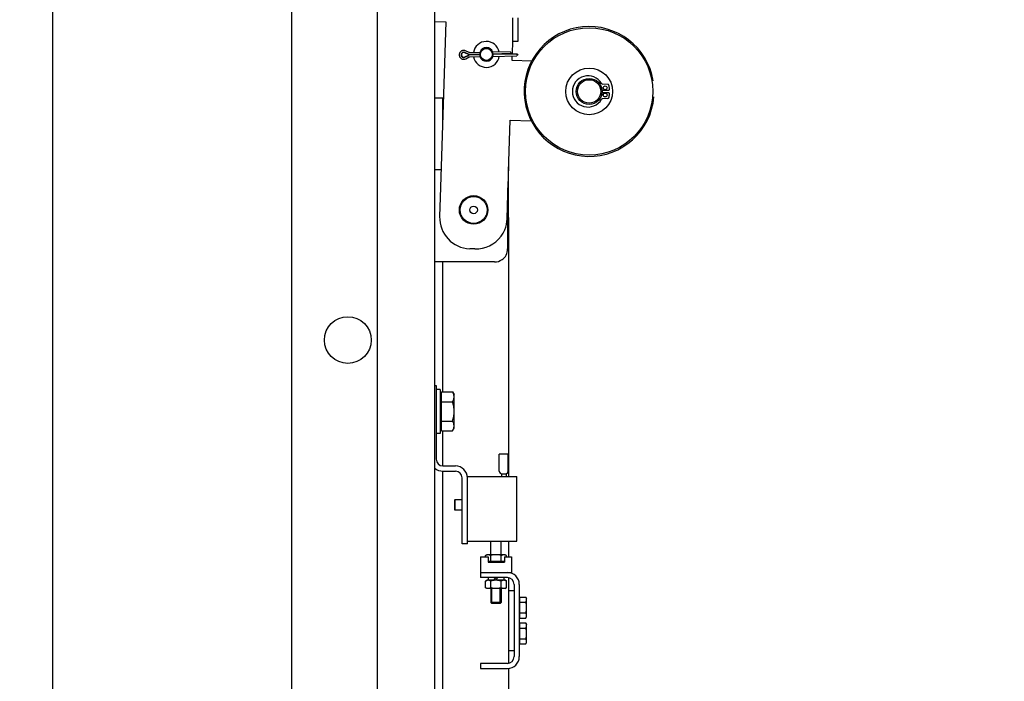
# Model space of a CAD drawing. Extents: x 3200 to 41186, y -19006 to 3409.
# Drawn here: x 39254 to 39633, y -17852 to -17598 of the extents above; entities that cross this region are included whole.
import ezdxf

# ---------------------------------------------------------------- set-up
doc = ezdxf.new("R2010")
doc.units = 0
doc.header["$MEASUREMENT"] = 0
doc.layers.add('GRUBE', color=7, linetype='CONTINUOUS')
doc.layers.add('WYM', color=3, linetype='CONTINUOUS')
doc.styles.add('POLSKI', font='txt.shx', dxfattribs={"oblique": 15})
doc.dimstyles.new('Kopia ISO-25', dxfattribs={"dimscale": 0, "dimtxt": 45, "dimasz": 45, "dimexe": 1.25, "dimexo": 0.63, "dimgap": 6.3, "dimtad": 1, "dimdec": 0, "dimdsep": 46, "dimtxsty": 'POLSKI', "dimcen": 0.5, "dimclrd": 3, "dimclre": 3, "dimclrt": 1, "dimadec": 0, "dimazin": 0, "dimtfac": 10, "dimtdec": 0, "dimtmove": 0, "dimatfit": 3, "dimfxl": 1, "dimtvp": 1, "dimtolj": 1, "dimtzin": 0, "dimarcsym": 0})

# ---------------------------------------------------------------- blocks, each defined once
blk = doc.blocks.new('*D13')
at = {"layer": 'WYM', "color": 3, "lineweight": -2}
for p, q in [((39265.86, -14053.35), (38821.38, -14053.35)), ((38822.63, -14098.35), (38822.63, -17967.86)), ((39265.86, -18012.86), (38821.38, -18012.86))]:
    blk.add_line(p, q, dxfattribs=at)
at = {"layer": 'WYM', "color": 3}
for points in [[(38830.13, -14098.35), (38815.13, -14098.35), (38822.63, -14053.35)], [(38815.13, -17967.86), (38830.13, -17967.86), (38822.63, -18012.86)]]:
    blk.add_solid(points, dxfattribs=at)
at = {"layer": 'WYM', "color": 1, "insert": (38786.33, -16033.11), "char_height": 45, "attachment_point": 5, "rotation": 90, "style": 'POLSKI'}
blk.add_mtext('\\A1;{H.podnoszenia=}', dxfattribs=at)

msp = doc.modelspace()

# ---------------------------------------------------------------- hatches: boundary and pattern name
at = {"layer": 'WYM'}
h = msp.add_hatch(dxfattribs=at)
h.set_pattern_fill('CONC', color=256, scale=20, style=0)
h.set_pattern_definition([(0, (19, 12.8), (0, 20), [0, -20]), (0, (19.2, 5.8), (0, 20), [0, -20]), (0, (19.8, 16.6), (0, 20), [0, -20]), (338.1986, (9.4, 10.4), (60.00000546, -19.9999982), [2.15406, -105.54924]), (216.8699, (11.4, 9.6), (59.99999836, 40.00000247), [1, -99]), (130.6013, (10.6, 9), (100.00000842, -119.99998036), [1.8439, -182.54698]), (206.5651, (4, 6.6), (-19.9999832, -20.0000262), [0.44722, -44.27414]), (326.3099, (3.6, 6.4), (39.99999116, -20.0000267), [0.72112, -71.38992]), (108.4349, (4.2, 6), (-19.9999681, 40.0000087), [0.63246, -62.6131]), (225, (16.8, 4.6), (0, -20.000006), [0.84852, -27.43574]), (0, (16.2, 4), (20, 20), [1.2, -18.8]), (135, (17.4, 4), (-20.000006, 0), [0.84852, -27.43574]), (251.5651, (14.4, 17.4), (19.9999681, 40.0000087), [0.63246, -62.6131]), (0, (14.2, 16.8), (20, 20), [1, -19]), (143.1301, (15.2, 16.8), (-59.99999836, 40.00000247), [1, -99]), (213.6901, (3.8, 17.6), (39.99999116, 20.0000267), [0.72112, -71.38992]), (341.5651, (3.2, 17.2), (-40.0000087, 19.9999681), [1.26492, -61.98064]), (126.8699, (4.4, 16.8), (40.00000247, -59.99999836), [1, -99]), (0, (9.6, 16.8), (0, 20), [0, -20]), (0, (4.2, 11.6), (0, 20), [0, -20]), (0, (9.8, 4.2), (0, 20), [0, -20]), (0, (15.2, 10.4), (0, 20), [0, -20]), (0, (9.4, 13.8), (0, 20), [0, -20]), (0, (5, 14.4), (0, 20), [0, -20]), (0, (6.8, 13.2), (0, 20), [0, -20]), (0, (6, 8.4), (0, 20), [0, -20]), (0, (1.2, 9.2), (0, 20), [0, -20]), (0, (1.4, 13.8), (0, 20), [0, -20]), (0, (0.8, 18.2), (0, 20), [0, -20]), (0, (7, 19), (0, 20), [0, -20]), (0, (11.4, 19.8), (0, 20), [0, -20]), (0, (18.4, 19), (0, 20), [0, -20]), (0, (13.6, 12.8), (0, 20), [0, -20]), (0, (11.6, 16.4), (0, 20), [0, -20]), (0, (13.2, 6.8), (0, 20), [0, -20]), (0, (7.2, 5.8), (0, 20), [0, -20]), (0, (13.2, 1.4), (0, 20), [0, -20]), (0, (6.6, 2.6), (0, 20), [0, -20]), (0, (0.2, 2), (0, 20), [0, -20]), (0, (2.6, 1), (0, 20), [0, -20]), (0, (2.8, 3.8), (0, 20), [0, -20]), (0, (16.2, 0.6), (0, 20), [0, -20]), (0, (18.6, 8.8), (0, 20), [0, -20]), (0, (17.6, 14.8), (0, 20), [0, -20]), (0, (8.4, 0.4), (0, 20), [0, -20])])
h.paths.add_polyline_path([(39266.49, -17122.86), (39391.49, -17122.86), (39391.49, -17134.96), (39390.54, -17134.96), (39389.67, -17134.96), (39389.54, -17134.96), (39388.67, -17134.96), (39387.67, -17135.54), (39387.67, -17138.36), (39383.68, -17138.36), (39383.68, -17135.54), (39382.67, -17134.96), (39381.8, -17134.96), (39376.17, -17134.96), (39370.54, -17134.96), (39369.67, -17134.96), (39369.17, -17134.96), (39368.17, -17135.54), (39368.17, -17138.36), (39367.67, -17138.36), (39367.67, -17140.12), (39266.49, -17140.12)])
edge = h.paths.add_edge_path()
edge.add_line((40291.49, -17134.96), (40291.49, -17123.36))
edge.add_line((40291.49, -17123.36), (40416.49, -17123.36))
edge.add_line((40416.49, -17123.36), (40416.49, -17140.12))
edge.add_line((40416.49, -17140.12), (40315.31, -17140.12))
edge.add_line((40315.31, -17140.12), (40315.31, -17138.36))
edge.add_line((40315.31, -17138.36), (40314.82, -17138.36))
edge.add_line((40314.82, -17138.36), (40314.82, -17135.54))
edge.add_spline(control_points=[(40314.82, -17135.54), (40314.59, -17135.4), (40314.24, -17135.23), (40313.75, -17135.06), (40313.5, -17135.01), (40313.38, -17134.99)], knot_values=[-1, -1, -1, -1, -0.487651, -0.24113, 0, 0, 0, 0], degree=3, periodic=0)
edge.add_line((40313.81, -17134.96), (40313.31, -17134.96))
edge.add_line((40313.31, -17134.96), (40301.19, -17134.96))
edge.add_line((40301.19, -17134.96), (40301.19, -17134.96))
edge.add_line((40301.19, -17134.96), (40300.31, -17134.96))
edge.add_line((40300.31, -17134.96), (40299.31, -17135.54))
edge.add_line((40299.31, -17135.54), (40299.31, -17138.36))
edge.add_line((40299.31, -17138.36), (40295.32, -17138.36))
edge.add_line((40295.32, -17138.36), (40295.32, -17135.54))
edge.add_line((40295.32, -17135.54), (40294.31, -17134.96))
edge.add_line((40294.31, -17134.96), (40293.44, -17134.96))
edge.add_line((40293.44, -17134.96), (40293.31, -17134.96))
edge.add_line((40293.31, -17134.96), (40291.49, -17134.96))
edge = h.paths.add_edge_path()
edge.add_line((39266.49, -13163.36), (39391.49, -13163.35))
edge.add_line((39391.49, -13163.35), (39391.49, -13174.95))
edge.add_line((39391.49, -13174.95), (39390.54, -13174.95))
edge.add_line((39390.54, -13174.95), (39389.67, -13174.95))
edge.add_line((39389.67, -13174.95), (39389.54, -13174.95))
edge.add_line((39389.54, -13174.95), (39389.54, -13174.95))
edge.add_spline(control_points=[(39389.54, -13174.95), (39389.54, -13174.95), (39389.54, -13174.95), (39389.54, -13174.95)], knot_values=[-0.002865, -0.002865, -0.002865, -0.002865, 0, 0, 0, 0], degree=3, periodic=0)
edge.add_ellipse((39389.54, -13177.77), major_axis=(-2.81, 0), ratio=1, start_angle=267.6869, end_angle=269.9974, ccw=False)
edge.add_line((39389.66, -13174.96), (39389.67, -13174.96))
edge.add_line((39389.67, -13174.96), (39388.67, -13175.54))
edge.add_line((39388.67, -13175.54), (39388.67, -13179.83))
edge.add_ellipse((39388.92, -13180.25), major_axis=(0.5, 0), ratio=1, start_angle=120.7376, end_angle=191.5015)
edge.add_line((39388.43, -13180.35), (39387.67, -13180.35))
edge.add_line((39387.67, -13180.35), (39387.67, -13178.35))
edge.add_line((39387.67, -13178.35), (39387.67, -13175.54))
edge.add_spline(control_points=[(39387.67, -13175.54), (39387.82, -13175.45), (39388.12, -13175.29), (39388.59, -13175.1), (39389.06, -13174.98), (39389.38, -13174.96), (39389.54, -13174.95)], knot_values=[-1, -1, -1, -1, -0.738357, -0.485503, -0.240405, -0.002865, -0.002865, -0.002865, -0.002865], degree=3, periodic=0)
edge.add_line((39389.54, -13174.95), (39389.54, -13174.95))
edge.add_spline(control_points=[(39389.54, -13174.95), (39389.54, -13174.95), (39389.54, -13174.95), (39389.54, -13174.95)], knot_values=[0, 0, 0, 0, 0.002865, 0.002865, 0.002865, 0.002865], degree=3, periodic=0)
edge.add_line((39389.54, -13174.95), (39388.67, -13174.95))
edge.add_line((39388.67, -13174.95), (39387.67, -13175.54))
edge.add_line((39387.67, -13175.54), (39387.67, -13178.35))
edge.add_line((39387.67, -13178.35), (39383.68, -13178.35))
edge.add_line((39383.68, -13178.35), (39383.68, -13175.54))
edge.add_line((39383.68, -13175.54), (39382.67, -13174.95))
edge.add_line((39382.67, -13174.95), (39381.8, -13174.95))
edge.add_line((39381.8, -13174.95), (39376.17, -13174.95))
edge.add_line((39376.17, -13174.95), (39370.54, -13174.95))
edge.add_line((39370.54, -13174.95), (39369.83, -13174.95))
edge.add_line((39369.83, -13174.95), (39369.67, -13174.95))
edge.add_line((39369.67, -13174.95), (39369.17, -13174.95))
edge.add_line((39369.17, -13174.95), (39368.17, -13175.54))
edge.add_line((39368.17, -13175.54), (39368.17, -13178.35))
edge.add_line((39368.17, -13178.35), (39367.67, -13178.35))
edge.add_line((39367.67, -13178.35), (39367.67, -13180.25))
edge.add_line((39367.67, -13180.25), (39367.17, -13180.25))
edge.add_line((39367.17, -13180.25), (39367.17, -13180.35))
edge.add_line((39367.17, -13180.35), (39341.67, -13180.35))
edge.add_line((39341.67, -13180.35), (39333.67, -13180.35))
edge.add_line((39333.67, -13180.35), (39266.49, -13180.36))
edge.add_line((39266.49, -13180.36), (39266.49, -13163.36))
edge = h.paths.add_edge_path()
edge.add_line((40291.49, -13174.95), (40291.49, -13163.35))
edge.add_line((40291.49, -13163.35), (40416.49, -13163.36))
edge.add_line((40416.49, -13163.36), (40416.49, -13180.36))
edge.add_line((40416.49, -13180.36), (40349.31, -13180.35))
edge.add_line((40349.31, -13180.35), (40341.31, -13180.35))
edge.add_line((40341.31, -13180.35), (40315.81, -13180.35))
edge.add_line((40315.81, -13180.35), (40315.81, -13180.25))
edge.add_line((40315.81, -13180.25), (40315.31, -13180.25))
edge.add_line((40315.31, -13180.25), (40315.31, -13178.35))
edge.add_line((40315.31, -13178.35), (40314.82, -13178.35))
edge.add_line((40314.82, -13178.35), (40314.82, -13175.54))
edge.add_line((40314.82, -13175.54), (40313.81, -13174.95))
edge.add_line((40313.81, -13174.95), (40313.31, -13174.95))
edge.add_line((40313.31, -13174.95), (40313.16, -13174.95))
edge.add_line((40313.16, -13174.95), (40312.44, -13174.95))
edge.add_line((40312.44, -13174.95), (40306.81, -13174.95))
edge.add_line((40306.81, -13174.95), (40301.19, -13174.95))
edge.add_line((40301.19, -13174.95), (40300.31, -13174.95))
edge.add_line((40300.31, -13174.95), (40299.31, -13175.54))
edge.add_line((40299.31, -13175.54), (40299.31, -13178.35))
edge.add_line((40299.31, -13178.35), (40295.32, -13178.35))
edge.add_line((40295.32, -13178.35), (40295.32, -13175.54))
edge.add_line((40295.32, -13175.54), (40294.31, -13174.95))
edge.add_line((40294.31, -13174.95), (40293.45, -13174.95))
edge.add_spline(control_points=[(40293.45, -13174.95), (40293.45, -13174.95), (40293.45, -13174.95), (40293.44, -13174.95)], knot_values=[-0.002865, -0.002865, -0.002865, -0.002865, 0, 0, 0, 0], degree=3, periodic=0)
edge.add_line((40293.44, -13174.95), (40293.45, -13174.95))
edge.add_spline(control_points=[(40293.45, -13174.95), (40293.61, -13174.96), (40293.93, -13174.98), (40294.4, -13175.1), (40294.87, -13175.29), (40295.17, -13175.45), (40295.32, -13175.54)], knot_values=[0.002865, 0.002865, 0.002865, 0.002865, 0.240405, 0.485503, 0.738357, 1, 1, 1, 1], degree=3, periodic=0)
edge.add_line((40295.32, -13175.54), (40295.32, -13178.35))
edge.add_line((40295.32, -13178.35), (40299.31, -13178.35))
edge.add_line((40299.31, -13178.35), (40299.31, -13179.75))
edge.add_line((40299.31, -13179.75), (40303.06, -13179.75))
edge.add_line((40303.06, -13179.75), (40310.57, -13179.75))
edge.add_line((40310.57, -13179.75), (40313.56, -13179.75))
edge.add_ellipse((40313.56, -13180.25), major_axis=(0.5, 0), ratio=1, start_angle=90, end_angle=180)
edge.add_line((40313.06, -13180.25), (40315.31, -13180.25))
edge.add_line((40315.31, -13180.25), (40315.31, -13180.35))
edge.add_line((40315.31, -13180.35), (40293.57, -13180.35))
edge.add_ellipse((40294.06, -13180.25), major_axis=(-0.5, 0), ratio=1, start_angle=239.2624, end_angle=371.5009, ccw=False)
edge.add_line((40294.32, -13179.83), (40294.32, -13175.54))
edge.add_line((40294.32, -13175.54), (40293.32, -13174.96))
edge.add_line((40293.32, -13174.96), (40293.33, -13174.96))
edge.add_ellipse((40293.44, -13177.77), major_axis=(-2.81, 0), ratio=1, start_angle=270.0026, end_angle=272.3131, ccw=False)
edge.add_spline(control_points=[(40293.44, -13174.95), (40293.45, -13174.95), (40293.45, -13174.95), (40293.45, -13174.95)], knot_values=[0, 0, 0, 0, 0.002865, 0.002865, 0.002865, 0.002865], degree=3, periodic=0)
edge.add_line((40293.45, -13174.95), (40293.44, -13174.95))
edge.add_line((40293.44, -13174.95), (40293.31, -13174.95))
edge.add_line((40293.31, -13174.95), (40292.44, -13174.95))
edge.add_line((40292.44, -13174.95), (40291.49, -13174.95))
edge = h.paths.add_edge_path()
edge.add_line((40291.49, -14051.75), (40292.44, -14051.75))
edge.add_line((40292.44, -14051.75), (40292.44, -14051.75))
edge.add_spline(control_points=[(40292.44, -14051.75), (40292.6, -14051.75), (40292.92, -14051.73), (40293.4, -14051.61), (40293.87, -14051.42), (40294.17, -14051.26), (40294.32, -14051.17)], knot_values=[-0.999995, -0.999995, -0.999995, -0.999995, -0.75959, -0.514489, -0.261635, 0, 0, 0, 0], degree=3, periodic=0)
edge.add_line((40294.32, -14051.17), (40293.32, -14051.75))
edge.add_line((40293.32, -14051.75), (40293.31, -14051.75))
edge.add_line((40293.31, -14051.75), (40293.44, -14051.75))
edge.add_line((40293.44, -14051.75), (40293.44, -14051.75))
edge.add_line((40293.44, -14051.75), (40294.31, -14051.75))
edge.add_line((40294.31, -14051.75), (40295.32, -14051.17))
edge.add_line((40295.32, -14051.17), (40295.32, -14046.95))
edge.add_line((40295.32, -14046.95), (40294.06, -14046.95))
edge.add_ellipse((40294.06, -14046.45), major_axis=(-0.5, 0), ratio=1, start_angle=360, end_angle=450, ccw=False)
edge.add_line((40293.56, -14046.45), (40295.31, -14046.45))
edge.add_line((40295.31, -14046.45), (40296.31, -14046.45))
edge.add_line((40296.31, -14046.45), (40296.31, -14046.35))
edge.add_line((40296.31, -14046.35), (40298.31, -14046.35))
edge.add_line((40298.31, -14046.35), (40298.31, -14046.45))
edge.add_line((40298.31, -14046.45), (40301.06, -14046.45))
edge.add_ellipse((40300.56, -14046.45), major_axis=(-0.5, 0), ratio=1, start_angle=450, end_angle=540, ccw=False)
edge.add_line((40300.56, -14046.95), (40299.31, -14046.95))
edge.add_line((40299.31, -14046.95), (40299.31, -14051.17))
edge.add_line((40299.31, -14051.17), (40300.31, -14051.75))
edge.add_line((40300.31, -14051.75), (40301.19, -14051.75))
edge.add_line((40301.19, -14051.75), (40301.19, -14051.75))
edge.add_line((40301.19, -14051.75), (40306.81, -14051.75))
edge.add_line((40306.81, -14051.75), (40306.81, -14051.75))
edge.add_line((40306.81, -14051.75), (40306.81, -14051.75))
edge.add_spline(control_points=[(40306.81, -14051.75), (40306.81, -14051.75), (40306.81, -14051.75), (40306.81, -14051.75)], knot_values=[0.999995, 0.999995, 0.999995, 0.999995, 1, 1, 1, 1], degree=3, periodic=0)
edge.add_spline(control_points=[(40306.81, -14051.75), (40306.81, -14051.75), (40306.81, -14051.75), (40306.81, -14051.75)], knot_values=[0, 0, 0, 0, 0.000005, 0.000005, 0.000005, 0.000005], degree=3, periodic=0)
edge.add_spline(control_points=[(40306.81, -14051.75), (40306.5, -14051.75), (40305.86, -14051.73), (40304.6, -14051.57), (40303.67, -14051.35), (40303.06, -14051.17)], knot_values=[0.000005, 0.000005, 0.000005, 0.000005, 0.250048, 0.500099, 1, 1, 1, 1], degree=3, periodic=0)
edge.add_spline(control_points=[(40303.06, -14051.17), (40302.91, -14051.26), (40302.61, -14051.42), (40302.14, -14051.61), (40301.67, -14051.73), (40301.34, -14051.75), (40301.19, -14051.75)], knot_values=[0, 0, 0, 0, 0.261635, 0.514489, 0.75959, 0.999995, 0.999995, 0.999995, 0.999995], degree=3, periodic=0)
edge.add_spline(control_points=[(40301.19, -14051.75), (40301.19, -14051.75), (40301.19, -14051.75), (40301.19, -14051.75)], knot_values=[0, 0, 0, 0, 0.000005, 0.000005, 0.000005, 0.000005], degree=3, periodic=0)
edge.add_spline(control_points=[(40301.19, -14051.75), (40301.03, -14051.75), (40300.7, -14051.73), (40300.23, -14051.61), (40299.76, -14051.42), (40299.46, -14051.26), (40299.31, -14051.17)], knot_values=[0.000005, 0.000005, 0.000005, 0.000005, 0.240405, 0.485503, 0.738357, 1, 1, 1, 1], degree=3, periodic=0)
edge.add_line((40299.31, -14051.17), (40299.31, -14046.95))
edge.add_line((40299.31, -14046.95), (40300.56, -14046.95))
edge.add_line((40300.56, -14046.95), (40313.06, -14046.95))
edge.add_line((40313.06, -14046.95), (40313.56, -14046.95))
edge.add_line((40313.56, -14046.95), (40314.32, -14046.95))
edge.add_line((40314.32, -14046.95), (40314.32, -14051.17))
edge.add_line((40314.32, -14051.17), (40313.31, -14051.75))
edge.add_line((40313.31, -14051.75), (40312.44, -14051.75))
edge.add_spline(control_points=[(40312.44, -14051.75), (40312.44, -14051.75), (40312.44, -14051.75), (40312.44, -14051.75)], knot_values=[0, 0, 0, 0, 0.000005, 0.000005, 0.000005, 0.000005], degree=3, periodic=0)
edge.add_spline(control_points=[(40312.44, -14051.75), (40312.28, -14051.75), (40311.96, -14051.73), (40311.49, -14051.61), (40311.02, -14051.42), (40310.72, -14051.26), (40310.57, -14051.17)], knot_values=[0.000005, 0.000005, 0.000005, 0.000005, 0.240405, 0.485503, 0.738357, 1, 1, 1, 1], degree=3, periodic=0)
edge.add_spline(control_points=[(40310.57, -14051.17), (40309.96, -14051.35), (40309.03, -14051.57), (40307.77, -14051.73), (40307.13, -14051.75), (40306.81, -14051.75)], knot_values=[0, 0, 0, 0, 0.499893, 0.749946, 0.999995, 0.999995, 0.999995, 0.999995], degree=3, periodic=0)
edge.add_line((40306.81, -14051.75), (40306.81, -14051.75))
edge.add_spline(control_points=[(40306.81, -14051.75), (40306.81, -14051.75), (40306.81, -14051.75), (40306.81, -14051.75)], knot_values=[-1, -1, -1, -1, -0.999995, -0.999995, -0.999995, -0.999995], degree=3, periodic=0)
edge.add_line((40306.81, -14051.75), (40312.44, -14051.75))
edge.add_line((40312.44, -14051.75), (40312.44, -14051.75))
edge.add_line((40312.44, -14051.75), (40313.31, -14051.75))
edge.add_line((40313.31, -14051.75), (40313.81, -14051.75))
edge.add_line((40313.81, -14051.75), (40314.82, -14051.17))
edge.add_line((40314.82, -14051.17), (40314.82, -14046.95))
edge.add_line((40314.82, -14046.95), (40314.32, -14046.95))
edge.add_line((40314.32, -14046.95), (40313.56, -14046.95))
edge.add_ellipse((40313.56, -14046.45), major_axis=(-0.5, 0), ratio=1, start_angle=360, end_angle=450, ccw=False)
edge.add_line((40313.06, -14046.45), (40315.31, -14046.45))
edge.add_line((40315.31, -14046.45), (40315.81, -14046.45))
edge.add_line((40315.81, -14046.45), (40315.81, -14046.35))
edge.add_line((40315.81, -14046.35), (40341.31, -14046.35))
edge.add_line((40341.31, -14046.35), (40341.31, -14046.35))
edge.add_line((40341.31, -14046.35), (40349.31, -14046.35))
edge.add_ellipse((40349.31, -14044.85), major_axis=(1.5, 0), ratio=1, start_angle=270, end_angle=273.2258)
edge.add_line((40349.4, -14046.35), (40416.49, -14046.35))
edge.add_line((40416.49, -14046.35), (40416.49, -14053.36))
edge.add_line((40416.49, -14053.36), (40291.49, -14053.35))
edge.add_line((40291.49, -14053.35), (40291.49, -14051.75))
h.paths.add_polyline_path([(39266.49, -14046.35), (39333.59, -14046.35, 0.014076), (39333.67, -14046.35), (39341.67, -14046.35), (39341.67, -14046.35), (39367.17, -14046.35), (39367.17, -14046.45), (39367.67, -14046.45), (39369.92, -14046.45, -0.414214), (39369.42, -14046.95), (39368.67, -14046.95), (39368.17, -14046.95), (39368.17, -14051.17), (39369.17, -14051.75), (39369.67, -14051.75), (39369.83, -14051.75), (39370.54, -14051.75), (39376.17, -14051.75), (39381.8, -14051.75), (39382.67, -14051.75), (39383.68, -14051.17), (39383.68, -14046.95), (39382.42, -14046.95, -0.414214), (39381.92, -14046.45), (39384.67, -14046.45), (39384.67, -14046.35), (39386.67, -14046.35), (39386.67, -14046.45), (39387.67, -14046.45), (39389.42, -14046.45, -0.414214), (39388.92, -14046.95), (39387.67, -14046.95), (39387.67, -14051.17), (39388.67, -14051.75), (39389.54, -14051.75), (39389.67, -14051.75), (39390.54, -14051.75), (39391.49, -14051.75), (39391.49, -14053.35), (39266.49, -14053.36)])
edge = h.paths.add_edge_path()
edge.add_line((40291.49, -18011.76), (40292.44, -18011.76))
edge.add_line((40292.44, -18011.76), (40292.44, -18011.76))
edge.add_line((40292.44, -18011.76), (40293.31, -18011.76))
edge.add_line((40293.31, -18011.76), (40293.44, -18011.76))
edge.add_line((40293.44, -18011.76), (40293.44, -18011.76))
edge.add_spline(control_points=[(40293.44, -18011.76), (40293.6, -18011.76), (40293.92, -18011.73), (40294.4, -18011.61), (40294.87, -18011.42), (40295.17, -18011.26), (40295.32, -18011.18)], knot_values=[-0.999995, -0.999995, -0.999995, -0.999995, -0.75959, -0.514489, -0.261635, 0, 0, 0, 0], degree=3, periodic=0)
edge.add_line((40295.32, -18011.18), (40295.32, -18006.96))
edge.add_line((40295.32, -18006.96), (40294.32, -18006.96))
edge.add_line((40294.32, -18006.96), (40294.06, -18006.96))
edge.add_ellipse((40294.06, -18006.46), major_axis=(-0.5, 0), ratio=1, start_angle=360, end_angle=450, ccw=False)
edge.add_line((40293.56, -18006.46), (40295.31, -18006.46))
edge.add_line((40295.31, -18006.46), (40296.31, -18006.46))
edge.add_line((40296.31, -18006.46), (40296.31, -18006.11))
edge.add_line((40296.31, -18006.11), (40298.31, -18006.11))
edge.add_line((40298.31, -18006.11), (40298.31, -18006.46))
edge.add_line((40298.31, -18006.46), (40301.06, -18006.46))
edge.add_ellipse((40300.56, -18006.46), major_axis=(-0.5, 0), ratio=1, start_angle=450, end_angle=540, ccw=False)
edge.add_line((40300.56, -18006.96), (40299.31, -18006.96))
edge.add_line((40299.31, -18006.96), (40299.31, -18011.18))
edge.add_spline(control_points=[(40299.31, -18011.18), (40299.46, -18011.26), (40299.76, -18011.42), (40300.23, -18011.61), (40300.7, -18011.73), (40301.03, -18011.76), (40301.19, -18011.76)], knot_values=[-1, -1, -1, -1, -0.738357, -0.485503, -0.240405, -0.000005, -0.000005, -0.000005, -0.000005], degree=3, periodic=0)
edge.add_line((40301.19, -18011.76), (40301.19, -18011.76))
edge.add_spline(control_points=[(40301.19, -18011.76), (40301.34, -18011.76), (40301.67, -18011.73), (40302.14, -18011.61), (40302.61, -18011.42), (40302.91, -18011.26), (40303.06, -18011.18)], knot_values=[-0.999995, -0.999995, -0.999995, -0.999995, -0.75959, -0.514489, -0.261635, 0, 0, 0, 0], degree=3, periodic=0)
edge.add_spline(control_points=[(40303.06, -18011.18), (40303.67, -18011.35), (40304.6, -18011.57), (40305.86, -18011.73), (40306.5, -18011.76), (40306.81, -18011.76)], knot_values=[-1, -1, -1, -1, -0.500099, -0.250048, -0.000005, -0.000005, -0.000005, -0.000005], degree=3, periodic=0)
edge.add_line((40306.81, -18011.76), (40306.81, -18011.76))
edge.add_line((40306.81, -18011.76), (40306.81, -18011.76))
edge.add_spline(control_points=[(40306.81, -18011.76), (40306.81, -18011.76), (40306.81, -18011.76), (40306.81, -18011.76)], knot_values=[0.999995, 0.999995, 0.999995, 0.999995, 1, 1, 1, 1], degree=3, periodic=0)
edge.add_spline(control_points=[(40306.81, -18011.76), (40306.81, -18011.76), (40306.81, -18011.76), (40306.81, -18011.76)], knot_values=[0, 0, 0, 0, 0.000005, 0.000005, 0.000005, 0.000005], degree=3, periodic=0)
edge.add_spline(control_points=[(40306.81, -18011.76), (40306.5, -18011.76), (40305.86, -18011.73), (40304.6, -18011.57), (40303.67, -18011.35), (40303.06, -18011.18)], knot_values=[0.000005, 0.000005, 0.000005, 0.000005, 0.250048, 0.500099, 1, 1, 1, 1], degree=3, periodic=0)
edge.add_line((40303.06, -18011.18), (40303.06, -18006.96))
edge.add_line((40303.06, -18006.96), (40310.57, -18006.96))
edge.add_line((40310.57, -18006.96), (40310.57, -18011.18))
edge.add_spline(control_points=[(40310.57, -18011.18), (40309.96, -18011.35), (40309.03, -18011.57), (40307.77, -18011.73), (40307.13, -18011.76), (40306.81, -18011.76)], knot_values=[0, 0, 0, 0, 0.499893, 0.749946, 0.999995, 0.999995, 0.999995, 0.999995], degree=3, periodic=0)
edge.add_line((40306.81, -18011.76), (40306.81, -18011.76))
edge.add_spline(control_points=[(40306.81, -18011.76), (40306.81, -18011.76), (40306.81, -18011.76), (40306.81, -18011.76)], knot_values=[-1, -1, -1, -1, -0.999995, -0.999995, -0.999995, -0.999995], degree=3, periodic=0)
edge.add_line((40306.81, -18011.76), (40312.44, -18011.76))
edge.add_line((40312.44, -18011.76), (40312.44, -18011.76))
edge.add_spline(control_points=[(40312.44, -18011.76), (40312.6, -18011.76), (40312.92, -18011.73), (40313.4, -18011.61), (40313.87, -18011.42), (40314.17, -18011.26), (40314.32, -18011.18)], knot_values=[-0.999995, -0.999995, -0.999995, -0.999995, -0.75959, -0.514489, -0.261635, 0, 0, 0, 0], degree=3, periodic=0)
edge.add_line((40314.32, -18011.18), (40314.32, -18006.96))
edge.add_line((40314.32, -18006.96), (40313.56, -18006.96))
edge.add_ellipse((40313.56, -18006.46), major_axis=(-0.5, 0), ratio=1, start_angle=360, end_angle=450, ccw=False)
edge.add_line((40313.06, -18006.46), (40315.31, -18006.46))
edge.add_line((40315.31, -18006.46), (40315.81, -18006.46))
edge.add_line((40315.81, -18006.46), (40315.81, -18006.11))
edge.add_line((40315.81, -18006.11), (40341.31, -18006.11))
edge.add_line((40341.31, -18006.11), (40341.31, -18006.36))
edge.add_line((40341.31, -18006.36), (40349.31, -18006.36))
edge.add_ellipse((40349.31, -18004.86), major_axis=(1.5, 0), ratio=1, start_angle=270, end_angle=302.942)
edge.add_line((40350.13, -18006.11), (40416.49, -18006.11))
edge.add_line((40416.49, -18006.11), (40416.49, -18013.36))
edge.add_line((40416.49, -18013.36), (40291.49, -18013.36))
edge.add_line((40291.49, -18013.36), (40291.49, -18011.76))
h.paths.add_polyline_path([(39266.49, -18012.86), (39266.49, -18006.11), (39332.86, -18006.11, 0.144735), (39333.67, -18006.36), (39341.67, -18006.36), (39341.67, -18006.11), (39367.17, -18006.11), (39367.17, -18006.46), (39367.67, -18006.46), (39369.92, -18006.46, -0.414214), (39369.42, -18006.96), (39368.67, -18006.96), (39368.17, -18006.96), (39368.17, -18011.18), (39369.17, -18011.76), (39369.67, -18011.76), (39370.54, -18011.76), (39376.17, -18011.76), (39381.8, -18011.76), (39382.67, -18011.76), (39383.68, -18011.18), (39383.68, -18006.96), (39382.42, -18006.96, -0.414214), (39381.92, -18006.46), (39384.67, -18006.46), (39384.67, -18006.11), (39386.67, -18006.11), (39386.67, -18006.46), (39387.67, -18006.46), (39389.42, -18006.46, -0.414214), (39388.92, -18006.96), (39388.67, -18006.96), (39387.67, -18006.96), (39387.67, -18011.18), (39388.67, -18011.76), (39389.54, -18011.76), (39389.67, -18011.76), (39390.54, -18011.76), (39391.49, -18011.76), (39391.49, -18012.86)])

# ---------------------------------------------------------------- linework, layer by layer
at = {"layer": 'GRUBE'}
for p, q in [((39391.49, -15273.48), (39391.49, -18703.12)), ((39266.49, -16262.34), (39266.49, -18703.12))]:
    msp.add_line(p, q, dxfattribs=at)
at = {"layer": 'GRUBE', "linetype": 'Continuous'}
for p, q in [((39413.67, -18470.86), (39413.67, -16575.86)), ((39358.67, -18003.36), (39358.67, -17143.36)), ((39443.67, -17605.81), (39443.67, -17596.81)), ((39445.67, -17605.81), (39445.67, -17596.81)), ((39413.67, -17598.22), (39417.88, -17598.35)), ((39417.88, -17598.35), (39415.73, -17666.03)), ((39443.5, -17610.64), (39443.65, -17605.8)), ((39443.67, -17605.81), (39445.67, -17605.81)), ((39426.55, -17610.93), (39425.14, -17610.27)), ((39425.17, -17611.85), (39426.56, -17611.13)), ((39425.17, -17611.89), (39426.56, -17611.17)), ((39426.6, -17610.83), (39425.19, -17610.17)), ((39425.23, -17611.99), (39426.61, -17611.27)), ((39426.89, -17610.19), (39425.48, -17609.53)), ((39425.54, -17612.58), (39426.93, -17611.86)), ((39431.1, -17610.13), (39427.04, -17610.22)), ((39430.99, -17610.84), (39427.06, -17610.93)), ((39427.06, -17611.04), (39430.99, -17610.95)), ((39431, -17611.07), (39427.06, -17611.15)), ((39427.08, -17611.82), (39431.14, -17611.73)), ((39442.64, -17609.88), (39435.84, -17610.03)), ((39435.87, -17611.63), (39445.17, -17611.42)), ((39442.76, -17610.58), (39435.98, -17610.73)), ((39445.27, -17610.75), (39435.98, -17610.96)), ((39435.99, -17610.84), (39445.15, -17610.64)), ((39442.76, -17610.58), (39442.65, -17610.7)), ((39442.69, -17610.66), (39445.15, -17610.61)), ((39443.05, -17610.29), (39443.04, -17610.25)), ((39443.42, -17613.2), (39443.47, -17611.46)), ((39445.15, -17610.61), (39445.27, -17610.72)), ((39445.15, -17610.64), (39445.15, -17610.61)), ((39445.27, -17610.75), (39445.15, -17610.64)), ((39445.56, -17611.03), (39445.56, -17611)), ((39450.98, -17613.44), (39443.42, -17613.2)), ((39480.2, -17622.41), (39478.21, -17622.33)), ((39478.08, -17624.68), (39480.47, -17624.68)), ((39478.08, -17625.61), (39480.47, -17625.61)), ((39416.94, -17627.72), (39413.67, -17627.72)), ((39416.67, -17627.72), (39416.67, -17636.29)), ((39480.2, -17627.87), (39478.21, -17627.96)), ((39442.06, -17656.15), (39442.69, -17636.19)), ((39442.69, -17636.19), (39450.77, -17636.44)), ((39442.17, -17655.67), (39442.17, -17652.47)), ((39416.07, -17655.35), (39413.67, -17655.35)), ((39442.17, -17690.99), (39442.06, -17656.15)), ((39441.48, -17674.17), (39441.94, -17659.84)), ((39415.73, -17666.03), (39415.5, -17673.34)), ((39441.67, -17668.23), (39441.67, -17685.81)), ((39429.11, -17685.78), (39427.11, -17685.72)), ((39436.67, -17690.81), (39413.67, -17690.81)), ((39416.67, -17690.81), (39416.67, -17740.85)), ((39442.17, -17773.36), (39442.17, -17690.99)), ((39413.67, -17738.36), (39414.17, -17738.36)), ((39414.17, -17738.36), (39414.17, -17766.76)), ((39415.77, -17739.86), (39414.17, -17739.86)), ((39415.77, -17739.86), (39415.77, -17756.86)), ((39416.27, -17740.85), (39420.49, -17740.85)), ((39416.27, -17755.86), (39416.27, -17740.85)), ((39420.49, -17740.85), (39421.07, -17741.86)), ((39416.27, -17744.6), (39420.49, -17744.6)), ((39421.07, -17754.86), (39421.07, -17741.86)), ((39416.27, -17752.11), (39420.49, -17752.11)), ((39416.27, -17755.86), (39420.49, -17755.86)), ((39416.67, -17755.86), (39416.67, -17769.36)), ((39420.49, -17755.86), (39421.07, -17754.86)), ((39415.77, -17756.86), (39414.17, -17756.86)), ((39438.47, -17771.36), (39438.47, -17764.86)), ((39441.87, -17764.86), (39438.47, -17764.86)), ((39441.87, -17771.36), (39441.87, -17764.86)), ((39416.67, -17771.36), (39416.67, -18470.86)), ((39416.77, -17769.36), (39421.57, -17769.36)), ((39416.77, -17771.36), (39421.57, -17771.36)), ((39424.17, -17799.36), (39424.17, -17773.96)), ((39426.17, -17799.36), (39426.17, -17773.36)), ((39426.17, -17773.36), (39445.17, -17773.36)), ((39439.27, -17772.36), (39439.27, -17773.36)), ((39439.27, -17772.36), (39441.07, -17772.36)), ((39441.07, -17772.36), (39441.07, -17773.36)), ((39445.17, -17798.36), (39445.17, -17773.36)), ((39421.17, -17782.56), (39421.37, -17782.36)), ((39421.17, -17782.56), (39421.17, -17786.16)), ((39421.37, -17782.36), (39421.37, -17786.36)), ((39424.17, -17782.36), (39421.37, -17782.36)), ((39421.17, -17786.16), (39421.37, -17786.36)), ((39424.17, -17786.36), (39421.37, -17786.36)), ((39426.17, -17799.36), (39424.17, -17799.36)), ((39426.17, -17798.36), (39445.17, -17798.36)), ((39435.17, -17803.56), (39435.17, -17798.36)), ((39439.17, -17803.56), (39439.17, -17798.36)), ((39442.17, -17804.36), (39442.17, -17798.36)), ((39431.17, -17804.36), (39431.17, -17812.36)), ((39431.17, -17804.36), (39434.17, -17804.36)), ((39433.13, -17803.87), (39433.67, -17803.56)), ((39433.13, -17804.36), (39433.13, -17803.87)), ((39440.67, -17803.56), (39433.67, -17803.56)), ((39434.17, -17804.36), (39434.17, -17806.36)), ((39435.15, -17806.16), (39435.15, -17803.87)), ((39439.19, -17806.16), (39439.19, -17803.87)), ((39440.47, -17804.36), (39440.47, -17806.36)), ((39440.47, -17804.36), (39443.17, -17804.36)), ((39441.21, -17803.87), (39440.67, -17803.56)), ((39441.21, -17804.36), (39441.21, -17803.87)), ((39443.17, -17804.36), (39443.17, -17810.36)), ((39440.47, -17806.16), (39434.17, -17806.16)), ((39434.17, -17806.36), (39440.47, -17806.36)), ((39431.17, -17810.36), (39443.17, -17810.36)), ((39441.57, -17812.36), (39431.17, -17812.36)), ((39434.12, -17812.36), (39434.12, -17813.36)), ((39436.42, -17813.36), (39437.17, -17812.36)), ((39437.17, -17813.36), (39437.92, -17812.36)), ((39440.22, -17812.36), (39440.22, -17813.36)), ((39442.17, -17845.36), (39442.17, -17812.36)), ((39433.13, -17813.67), (39433.67, -17813.36)), ((39433.13, -17816.24), (39433.13, -17813.67)), ((39433.67, -17816.56), (39433.13, -17816.24)), ((39440.67, -17813.36), (39433.67, -17813.36)), ((39440.67, -17816.56), (39433.67, -17816.56)), ((39435.15, -17816.24), (39435.15, -17813.67)), ((39435.17, -17816.56), (39435.17, -17821.96)), ((39435.57, -17822.36), (39435.57, -17816.56)), ((39438.77, -17822.36), (39438.77, -17816.56)), ((39439.17, -17816.56), (39439.17, -17821.96)), ((39439.19, -17816.24), (39439.19, -17813.67)), ((39441.21, -17813.67), (39440.67, -17813.36)), ((39440.67, -17816.56), (39441.21, -17816.24)), ((39441.21, -17816.24), (39441.21, -17813.67)), ((39444.17, -17814.96), (39444.17, -17842.76)), ((39446.17, -17814.96), (39446.17, -17842.76)), ((39442.17, -17817.36), (39444.17, -17817.36)), ((39446.37, -17827.9), (39446.37, -17819.81)), ((39446.37, -17819.81), (39448.66, -17819.81)), ((39448.66, -17819.81), (39448.97, -17820.36)), ((39448.97, -17827.36), (39448.97, -17820.36)), ((39435.57, -17822.36), (39435.17, -17821.96)), ((39439.17, -17821.96), (39435.17, -17821.96)), ((39438.77, -17822.36), (39435.57, -17822.36)), ((39438.77, -17822.36), (39439.17, -17821.96)), ((39446.37, -17821.83), (39448.66, -17821.83)), ((39446.37, -17825.88), (39448.66, -17825.88)), ((39446.37, -17827.9), (39448.66, -17827.9)), ((39448.66, -17827.9), (39448.97, -17827.36)), ((39446.37, -17837.9), (39446.37, -17829.81)), ((39446.37, -17829.81), (39448.66, -17829.81)), ((39446.37, -17831.83), (39448.66, -17831.83)), ((39448.66, -17829.81), (39448.97, -17830.36)), ((39448.97, -17837.36), (39448.97, -17830.36)), ((39446.37, -17835.88), (39448.66, -17835.88)), ((39446.37, -17837.9), (39448.66, -17837.9)), ((39448.66, -17837.9), (39448.97, -17837.36)), ((39442.17, -17840.36), (39444.17, -17840.36)), ((39431.17, -17845.36), (39431.17, -17847.36)), ((39441.57, -17845.36), (39431.17, -17845.36)), ((39431.17, -17847.36), (39441.57, -17847.36)), ((39442.17, -18470.86), (39442.17, -17847.36))]:
    msp.add_line(p, q, dxfattribs=at)
for centre, radius in [((39473.05, -17625.14), 24.5), ((39433.49, -17610.88), 2.5), ((39433.49, -17610.88), 2.3), ((39473.05, -17625.14), 9), ((39473.05, -17625.14), 5), ((39473.05, -17625.14), 4.5), ((39479.2, -17623.75), 0.75), ((39479.2, -17626.53), 0.75), ((39428.59, -17670.76), 5.5), ((39428.59, -17670.76), 5.18), ((39428.59, -17670.76), 1.46)]:
    msp.add_circle(centre, radius, dxfattribs=at)
at = {"layer": 'GRUBE'}
msp.add_circle((39380.17, -17720.87), 9, dxfattribs=at)
at = {"layer": 'GRUBE', "linetype": 'Continuous'}
for centre, radius, start, end in [((39473.05, -17625.14), 25, 9.3599, 355.2113), ((39433.49, -17610.88), 5, 10.4774, 172.0426), ((39433.49, -17610.88), 2.65, 18.8883, 163.6315), ((39433.49, -17610.88), 2.55, 19.7116, 162.9235), ((39424.76, -17611.09), 0.9, 64.9962, 180.225), ((39424.75, -17611.09), 0.896, 180.2341, 181.2592), ((39424.76, -17611.09), 0.9, 181.2733, 297.5228), ((39424.76, -17611.06), 0.9, 183.2854, 297.5223), ((39424.76, -17611.09), 1.01, 256.491, 297.5133), ((39427.03, -17609.89), 1.15, 245.0493, 261.8644), ((39427.08, -17612.15), 1.15, 100.6544, 117.4695), ((39427.08, -17612.18), 1.14, 91.2584, 117.5144), ((39427.03, -17609.9), 1.03, 245.0043, 271.2603), ((39427.08, -17612.18), 1.03, 91.2584, 117.5144), ((39427.03, -17609.9), 1.14, 261.918, 271.2506), ((39433.49, -17610.88), 5, 190.4773, 352.0427), ((39433.49, -17610.88), 2.65, 198.8881, 343.6317), ((39433.49, -17610.88), 2.55, 199.7114, 342.9237), ((39424.76, -17611.07), 1.7, 251.0156, 297.5137), ((39472.63, -17625.14), 6.02, 30.3513, 329.6487), ((39478.23, -17621.86), 0.465, 210.3513, 267.5643), ((39480.18, -17622.88), 0.465, 17.6351, 87.5643), ((39473.05, -17625.14), 7.94, 7.1467, 17.6351), ((39478.08, -17624.21), 0.465, 260.6983, 270), ((39478.08, -17626.07), 0.465, 90, 99.1927), ((39473.05, -17625.14), 5.1, 354.7164, 5.2836), ((39480.47, -17624.21), 0.465, 270, 7.1467), ((39480.47, -17626.07), 0.465, 352.8533, 90), ((39473.05, -17625.14), 7.94, 342.3649, 352.8533), ((39478.23, -17628.42), 0.465, 92.4357, 149.6487), ((39480.18, -17627.41), 0.465, 272.4357, 342.3649), ((39427.49, -17673.72), 12, 178.1835, 268.1835), ((39429.49, -17673.79), 12, 337.4942, 358.1835), ((39429.49, -17673.79), 12, 281.8326, 337.4942), ((39429.49, -17673.79), 12, 268.1835, 281.8326), ((39436.67, -17685.81), 5, 304.7111, 360), ((39436.67, -17685.81), 5, 270, 304.7111), ((39415.77, -17742.11), 0.5, 270, 0), ((39415.77, -17754.61), 0.5, 0, 90), ((39416.77, -17766.76), 2.6, 180, 270), ((39416.77, -17766.76), 4.6, 227.4573, 270), ((39421.57, -17773.96), 4.6, 0, 90), ((39421.57, -17773.96), 2.6, 0, 90), ((39439.47, -17771.36), 1, 180, 270), ((39440.87, -17771.36), 1, 270, 0), ((39434.22, -17806.36), 0.2, 0, 90), ((39440.12, -17806.36), 0.2, 90, 180), ((39441.57, -17814.96), 4.6, 0, 90), ((39441.57, -17814.96), 2.6, 0, 90), ((39434.14, -17814.87), 1.51, 90.0002, 90.7148), ((39440.2, -17814.87), 1.51, 89.2852, 89.9998), ((39446.17, -17820.91), 0.2, 270, 0), ((39446.17, -17826.81), 0.2, 0, 90), ((39446.17, -17830.91), 0.2, 270, 0), ((39446.17, -17836.81), 0.2, 0, 90), ((39441.57, -17842.76), 4.6, 270, 0), ((39441.57, -17842.76), 2.6, 270, 0)]:
    msp.add_arc(centre, radius, start, end, dxfattribs=at)
at = {"layer": 'GRUBE', "linetype": 'Continuous', "extrusion": (0, 0, -1)}
for centre, major_axis, start_param, end_param in [((39443.45, -17610.66), (-0.817, 0.782), -1.058956, 1.035439), ((39442.65, -17610.68), (0.782, 0.817), 1.058956, 1.441959), ((39445.95, -17610.61), (0.782, 0.817), -4.177032, -3.153351), ((39445.15, -17610.62), (-0.817, 0.782), 1.699634, 2.082637), ((39445.15, -17610.62), (-0.817, 0.782), -2.106153, -1.72315)]:
    msp.add_ellipse(centre, major_axis=major_axis, ratio=0.011759, start_param=start_param, end_param=end_param, dxfattribs=at)
at = {"layer": 'GRUBE', "linetype": 'Continuous'}
for points, knots in [([(39425.48, -17609.53), (39425.37, -17609.48), (39425.15, -17609.41), (39424.81, -17609.36), (39424.46, -17609.39), (39424.13, -17609.48), (39423.82, -17609.64), (39423.55, -17609.86), (39423.33, -17610.13), (39423.17, -17610.43), (39423.07, -17610.76), (39423.05, -17611.11), (39423.09, -17611.45), (39423.2, -17611.78), (39423.38, -17612.08), (39423.61, -17612.34), (39423.89, -17612.55), (39424.1, -17612.64), (39424.21, -17612.68)], [0, 0, 0, 0, 0.062502, 0.125004, 0.187506, 0.250008, 0.31251, 0.37501, 0.43751, 0.500009, 0.562507, 0.625004, 0.687502, 0.75, 0.812498, 0.874998, 0.937499, 1, 1, 1, 1]), ([(39425.19, -17610.17), (39425.06, -17610.12), (39424.78, -17610.05), (39424.35, -17610.13), (39424, -17610.38), (39423.77, -17610.75), (39423.72, -17611.18), (39423.84, -17611.59), (39424.12, -17611.92), (39424.39, -17612.04), (39424.52, -17612.08)], [0, 0, 0, 0, 0.125018, 0.250031, 0.375036, 0.500028, 0.625011, 0.749995, 0.87499, 1, 1, 1, 1]), ([(39421.07, -17742.73), (39421.07, -17742.57), (39421.04, -17742.25), (39420.93, -17741.77), (39420.74, -17741.3), (39420.58, -17741), (39420.49, -17740.85)], [0, 0, 0, 0, 0.240405, 0.485503, 0.738357, 1, 1, 1, 1]), ([(39420.49, -17744.6), (39420.58, -17744.45), (39420.74, -17744.15), (39420.93, -17743.68), (39421.04, -17743.21), (39421.07, -17742.89), (39421.07, -17742.73)], [0, 0, 0, 0, 0.261635, 0.514489, 0.75959, 1, 1, 1, 1]), ([(39421.07, -17748.36), (39421.07, -17748.04), (39421.05, -17747.4), (39420.89, -17746.14), (39420.67, -17745.21), (39420.49, -17744.6)], [0, 0, 0, 0, 0.250048, 0.500099, 1, 1, 1, 1]), ([(39420.49, -17752.11), (39420.67, -17751.5), (39420.89, -17750.57), (39421.05, -17749.31), (39421.07, -17748.67), (39421.07, -17748.36)], [0, 0, 0, 0, 0.499893, 0.749946, 1, 1, 1, 1]), ([(39421.07, -17753.98), (39421.07, -17753.83), (39421.04, -17753.5), (39420.93, -17753.03), (39420.74, -17752.56), (39420.58, -17752.26), (39420.49, -17752.11)], [0, 0, 0, 0, 0.240405, 0.485503, 0.738357, 1, 1, 1, 1]), ([(39420.49, -17755.86), (39420.58, -17755.71), (39420.74, -17755.41), (39420.93, -17754.94), (39421.04, -17754.47), (39421.07, -17754.14), (39421.07, -17753.98)], [0, 0, 0, 0, 0.261635, 0.514489, 0.75959, 1, 1, 1, 1]), ([(39434.14, -17803.56), (39434.06, -17803.56), (39433.88, -17803.57), (39433.63, -17803.64), (39433.37, -17803.74), (39433.21, -17803.82), (39433.13, -17803.87)], [0, 0, 0, 0, 0.240405, 0.485503, 0.738357, 1, 1, 1, 1]), ([(39435.15, -17803.87), (39435.07, -17803.82), (39434.91, -17803.74), (39434.66, -17803.64), (39434.4, -17803.57), (39434.23, -17803.56), (39434.14, -17803.56)], [0, 0, 0, 0, 0.261635, 0.514489, 0.75959, 1, 1, 1, 1]), ([(39437.17, -17803.56), (39437, -17803.56), (39436.66, -17803.57), (39435.98, -17803.65), (39435.48, -17803.77), (39435.15, -17803.87)], [0, 0, 0, 0, 0.250048, 0.500099, 1, 1, 1, 1]), ([(39439.19, -17803.87), (39438.87, -17803.77), (39438.36, -17803.65), (39437.69, -17803.57), (39437.34, -17803.56), (39437.17, -17803.56)], [0, 0, 0, 0, 0.499893, 0.749946, 1, 1, 1, 1]), ([(39440.2, -17803.56), (39440.12, -17803.56), (39439.94, -17803.57), (39439.69, -17803.64), (39439.44, -17803.74), (39439.27, -17803.82), (39439.19, -17803.87)], [0, 0, 0, 0, 0.240405, 0.485503, 0.738357, 1, 1, 1, 1]), ([(39441.21, -17803.87), (39441.13, -17803.82), (39440.97, -17803.74), (39440.72, -17803.64), (39440.46, -17803.57), (39440.29, -17803.56), (39440.2, -17803.56)], [0, 0, 0, 0, 0.261635, 0.514489, 0.75959, 1, 1, 1, 1]), ([(39434.12, -17813.36), (39434.04, -17813.36), (39433.87, -17813.37), (39433.62, -17813.44), (39433.37, -17813.54), (39433.21, -17813.62), (39433.13, -17813.67)], [0, 0, 0, 0, 0.240387, 0.485595, 0.738485, 1, 1, 1, 1]), ([(39434.14, -17816.56), (39434.06, -17816.56), (39433.88, -17816.54), (39433.63, -17816.48), (39433.37, -17816.38), (39433.21, -17816.29), (39433.13, -17816.24)], [0, 0, 0, 0, 0.240405, 0.485503, 0.738357, 1, 1, 1, 1]), ([(39435.15, -17813.67), (39435.07, -17813.62), (39434.91, -17813.54), (39434.66, -17813.44), (39434.4, -17813.37), (39434.23, -17813.36), (39434.14, -17813.36)], [0, 0, 0, 0, 0.261643, 0.514497, 0.759595, 1, 1, 1, 1]), ([(39435.15, -17816.24), (39435.07, -17816.29), (39434.91, -17816.38), (39434.66, -17816.48), (39434.4, -17816.54), (39434.23, -17816.56), (39434.14, -17816.56)], [0, 0, 0, 0, 0.261643, 0.514497, 0.759595, 1, 1, 1, 1]), ([(39437.17, -17813.36), (39437, -17813.36), (39436.66, -17813.37), (39436.15, -17813.43), (39435.65, -17813.53), (39435.32, -17813.62), (39435.15, -17813.67)], [0, 0, 0, 0, 0.249991, 0.499985, 0.749988, 1, 1, 1, 1]), ([(39437.17, -17816.56), (39437, -17816.56), (39436.66, -17816.54), (39436.15, -17816.48), (39435.65, -17816.38), (39435.32, -17816.29), (39435.15, -17816.24)], [0, 0, 0, 0, 0.249991, 0.499985, 0.749988, 1, 1, 1, 1]), ([(39439.19, -17813.67), (39439.03, -17813.62), (39438.7, -17813.53), (39438.19, -17813.43), (39437.69, -17813.37), (39437.34, -17813.36), (39437.17, -17813.36)], [0, 0, 0, 0, 0.250012, 0.500015, 0.750009, 1, 1, 1, 1]), ([(39439.19, -17816.24), (39439.03, -17816.29), (39438.7, -17816.38), (39438.19, -17816.48), (39437.69, -17816.54), (39437.34, -17816.56), (39437.17, -17816.56)], [0, 0, 0, 0, 0.250012, 0.500015, 0.750009, 1, 1, 1, 1]), ([(39440.2, -17813.36), (39440.12, -17813.36), (39439.94, -17813.37), (39439.69, -17813.44), (39439.44, -17813.54), (39439.27, -17813.62), (39439.19, -17813.67)], [0, 0, 0, 0, 0.240405, 0.485503, 0.738357, 1, 1, 1, 1]), ([(39440.2, -17816.56), (39440.12, -17816.56), (39439.94, -17816.54), (39439.69, -17816.48), (39439.44, -17816.38), (39439.27, -17816.29), (39439.19, -17816.24)], [0, 0, 0, 0, 0.240405, 0.485503, 0.738357, 1, 1, 1, 1]), ([(39441.21, -17816.24), (39441.13, -17816.29), (39440.97, -17816.38), (39440.72, -17816.48), (39440.46, -17816.54), (39440.29, -17816.56), (39440.2, -17816.56)], [0, 0, 0, 0, 0.261643, 0.514497, 0.759595, 1, 1, 1, 1]), ([(39441.21, -17813.67), (39441.13, -17813.62), (39440.98, -17813.54), (39440.73, -17813.44), (39440.48, -17813.37), (39440.31, -17813.36), (39440.22, -17813.36)], [0, 0, 0, 0, 0.261515, 0.514405, 0.759613, 1, 1, 1, 1]), ([(39448.97, -17820.82), (39448.97, -17820.74), (39448.96, -17820.57), (39448.89, -17820.31), (39448.79, -17820.06), (39448.71, -17819.89), (39448.66, -17819.81)], [0, 0, 0, 0, 0.240405, 0.485503, 0.738357, 1, 1, 1, 1]), ([(39448.66, -17821.83), (39448.71, -17821.75), (39448.79, -17821.59), (39448.89, -17821.34), (39448.96, -17821.08), (39448.97, -17820.91), (39448.97, -17820.82)], [0, 0, 0, 0, 0.261635, 0.514489, 0.75959, 1, 1, 1, 1]), ([(39448.97, -17823.86), (39448.97, -17823.68), (39448.96, -17823.34), (39448.87, -17822.66), (39448.75, -17822.16), (39448.66, -17821.83)], [0, 0, 0, 0, 0.250048, 0.500099, 1, 1, 1, 1]), ([(39448.66, -17825.88), (39448.75, -17825.55), (39448.87, -17825.05), (39448.96, -17824.37), (39448.97, -17824.03), (39448.97, -17823.86)], [0, 0, 0, 0, 0.499893, 0.749946, 1, 1, 1, 1]), ([(39448.97, -17826.89), (39448.97, -17826.8), (39448.96, -17826.63), (39448.89, -17826.37), (39448.79, -17826.12), (39448.71, -17825.96), (39448.66, -17825.88)], [0, 0, 0, 0, 0.240405, 0.485503, 0.738357, 1, 1, 1, 1]), ([(39448.66, -17827.9), (39448.71, -17827.82), (39448.79, -17827.65), (39448.89, -17827.4), (39448.96, -17827.15), (39448.97, -17826.97), (39448.97, -17826.89)], [0, 0, 0, 0, 0.261635, 0.514489, 0.75959, 1, 1, 1, 1]), ([(39448.97, -17830.82), (39448.97, -17830.74), (39448.96, -17830.57), (39448.89, -17830.31), (39448.79, -17830.06), (39448.71, -17829.89), (39448.66, -17829.81)], [0, 0, 0, 0, 0.240405, 0.485503, 0.738357, 1, 1, 1, 1]), ([(39448.66, -17831.83), (39448.71, -17831.75), (39448.79, -17831.59), (39448.89, -17831.34), (39448.96, -17831.08), (39448.97, -17830.91), (39448.97, -17830.82)], [0, 0, 0, 0, 0.261635, 0.514489, 0.75959, 1, 1, 1, 1]), ([(39448.97, -17833.86), (39448.97, -17833.68), (39448.96, -17833.34), (39448.87, -17832.66), (39448.75, -17832.16), (39448.66, -17831.83)], [0, 0, 0, 0, 0.250048, 0.500099, 1, 1, 1, 1]), ([(39448.66, -17835.88), (39448.75, -17835.55), (39448.87, -17835.05), (39448.96, -17834.37), (39448.97, -17834.03), (39448.97, -17833.86)], [0, 0, 0, 0, 0.499893, 0.749946, 1, 1, 1, 1]), ([(39448.97, -17836.89), (39448.97, -17836.8), (39448.96, -17836.63), (39448.89, -17836.37), (39448.79, -17836.12), (39448.71, -17835.96), (39448.66, -17835.88)], [0, 0, 0, 0, 0.240405, 0.485503, 0.738357, 1, 1, 1, 1]), ([(39448.66, -17837.9), (39448.71, -17837.82), (39448.79, -17837.65), (39448.89, -17837.4), (39448.96, -17837.15), (39448.97, -17836.97), (39448.97, -17836.89)], [0, 0, 0, 0, 0.261635, 0.514489, 0.75959, 1, 1, 1, 1])]:
    msp.add_open_spline(points, degree=3, knots=knots, dxfattribs=at)
for points in [[(39427.04, -17610.22), (39426.99, -17610.22), (39426.94, -17610.21), (39426.89, -17610.19)], [(39426.93, -17611.86), (39426.97, -17611.84), (39427.02, -17611.82), (39427.08, -17611.82)]]:
    msp.add_open_spline(points, degree=3, dxfattribs=at)

# ---------------------------------------------------------------- dimensions: what is measured, and where the dimension line sits
at = {"layer": 'WYM'}
dim = msp.add_linear_dim(base=(38822.63, -18012.86), p1=(39266.49, -14053.35), p2=(39266.49, -18012.86), angle=90, text='{H.podnoszenia=}', dimstyle='Kopia ISO-25', override={"dimscale": 1}, dxfattribs=at)
dim.commit()
dim.dimension.update_dxf_attribs({"geometry": '*D13', "text_midpoint": (38786.33, -16033.11)})

# ---------------------------------------------------------------- leaders
at = {"layer": 'GRUBE'}
msp.add_leader([(39320.43, -18268.46), (41174.72, -17730.19)], dimstyle='Kopia ISO-25', override={"dimscale": 1}, dxfattribs=at)

doc.saveas('drawing.dxf')
